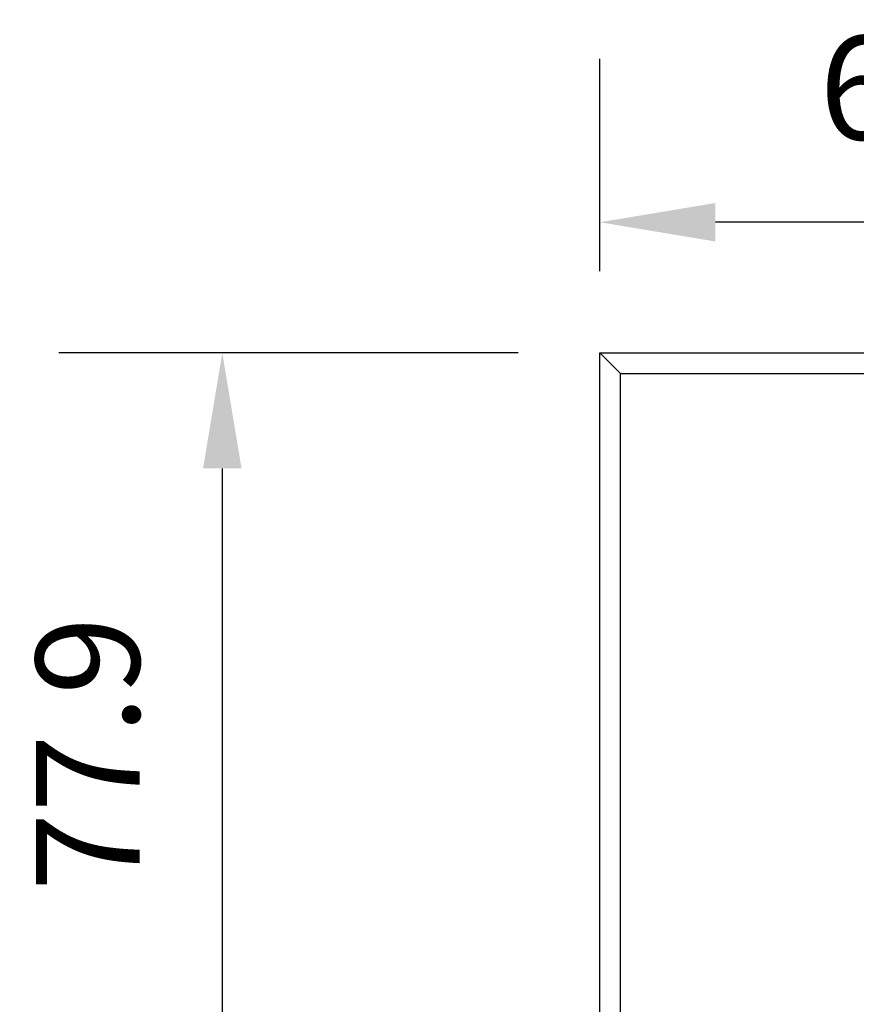
# Model space of a CAD drawing. Units: millimetres. Extents: x -1025 to 1025, y -712 to 712.
# Drawn here: x 18 to 100, y 207 to 303 of the extents above; entities that cross this region are included whole.
import ezdxf

# ---------------------------------------------------------------- set-up
doc = ezdxf.new("R2010")
doc.units = ezdxf.units.MM
doc.header["$LTSCALE"] = 5
doc.header["$MEASUREMENT"] = 0
doc.layers.add('Dimension', color=7, linetype='Continuous', lineweight=5, true_color=0x000000)
doc.layers.add('None', color=7, linetype='Continuous', lineweight=5, true_color=0x000000)
doc.styles.add('Arial', font='arial.ttf')
doc.dimstyles.new('Arch', dxfattribs={"dimtxt": 10.068866, "dimasz": 11.224121, "dimexe": 15.875, "dimexo": 7.9375, "dimgap": 7.9375, "dimtad": 1, "dimtoh": 1, "dimdec": 1, "dimzin": 1, "dimdsep": 46, "dimtxsty": 'Arial', "dimcen": 0, "dimazin": 0, "dimtfac": 1, "dimtdec": 4, "dimtix": 1, "dimtmove": 1, "dimatfit": 3, "dimfxl": 1, "dimtolj": 1, "dimtzin": 1, "dimarcsym": 0})

# ---------------------------------------------------------------- blocks, each defined once
blk = doc.blocks.new('*D5')
at = {"layer": 'Defpoints', "color": 0}
for p in [(74.687, 270.421), (38, 192.5), (144, 192.5)]:
    blk.add_point(p, dxfattribs=at)
at = {"layer": 'Dimension', "color": 0, "linetype": 'Continuous', "lineweight": -2}
for p, q in [((66.749, 270.421), (22.125, 270.421)), ((38, 259.196), (38, 203.724)), ((136.062, 192.5), (22.125, 192.5))]:
    blk.add_line(p, q, dxfattribs=at)
at = {"layer": 'Dimension', "color": 0}
for points in [[(39.871, 259.196), (36.129, 259.196), (38, 270.421)], [(36.129, 203.724), (39.871, 203.724), (38, 192.5)]]:
    blk.add_solid(points, dxfattribs=at)
at = {"layer": 'Dimension', "color": 0, "lineweight": 5, "insert": (24.925, 231.46), "char_height": 10.0689, "attachment_point": 5, "rotation": 90, "style": 'Arial'}
blk.add_mtext('\\A1;77.9', dxfattribs=at)
blk = doc.blocks.new('*D6')
at = {"layer": 'Defpoints', "color": 0}
for p in [(74.687, 283.115), (74.687, 270.421), (144, 192.5)]:
    blk.add_point(p, dxfattribs=at)
at = {"layer": 'Dimension', "color": 0, "linetype": 'Continuous', "lineweight": -2}
for p, q in [((74.687, 278.358), (74.687, 298.99)), ((144, 200.438), (144, 298.99)), ((132.776, 283.115), (85.911, 283.115))]:
    blk.add_line(p, q, dxfattribs=at)
at = {"layer": 'Dimension', "color": 0}
for points in [[(85.911, 284.986), (85.911, 281.244), (74.687, 283.115)], [(132.776, 281.244), (132.776, 284.986), (144, 283.115)]]:
    blk.add_solid(points, dxfattribs=at)
at = {"layer": 'Dimension', "color": 0, "lineweight": 5, "insert": (109.343, 296.19), "char_height": 10.0689, "attachment_point": 5, "style": 'Arial'}
blk.add_mtext('\\A1;69.3', dxfattribs=at)

msp = doc.modelspace()

# ---------------------------------------------------------------- linework, layer by layer
at = {"color": 7, "lineweight": 25, "true_color": 0xffffff}
for p, q in [((74.687, 270.421), (157.808, 270.421)), ((74.687, 203.306), (74.687, 270.421)), ((76.687, 268.421), (74.687, 270.421)), ((76.687, 268.421), (155.97, 268.421)), ((76.687, 204.993), (76.687, 268.421))]:
    msp.add_line(p, q, dxfattribs=at)
at = {"layer": 'None', "color": 7, "linetype": 'Continuous', "lineweight": 5, "true_color": 0xffffff}
msp.add_lwpolyline([(74.687, 270.421), (74.687, -10.829), (574.687, -10.829), (574.687, 270.421)], close=True, dxfattribs=at)

# ---------------------------------------------------------------- dimensions: what is measured, and where the dimension line sits
at = {"layer": 'Dimension', "color": 7, "linetype": 'Continuous', "lineweight": 5, "true_color": 0xffffff}
dim = msp.add_linear_dim(base=(74.687, 283.115), p1=(144, 192.5), p2=(74.687, 270.421), dimstyle='Arch', dxfattribs=at)
dim.commit()
dim.dimension.update_dxf_attribs({"geometry": '*D6', "text_midpoint": (109.343, 296.19)})
dim = msp.add_linear_dim(base=(38, 192.5), p1=(74.687, 270.421), p2=(144, 192.5), angle=270, dimstyle='Arch', dxfattribs=at)
dim.commit()
dim.dimension.update_dxf_attribs({"geometry": '*D5', "text_midpoint": (24.925, 231.46)})

doc.saveas('drawing.dxf')
